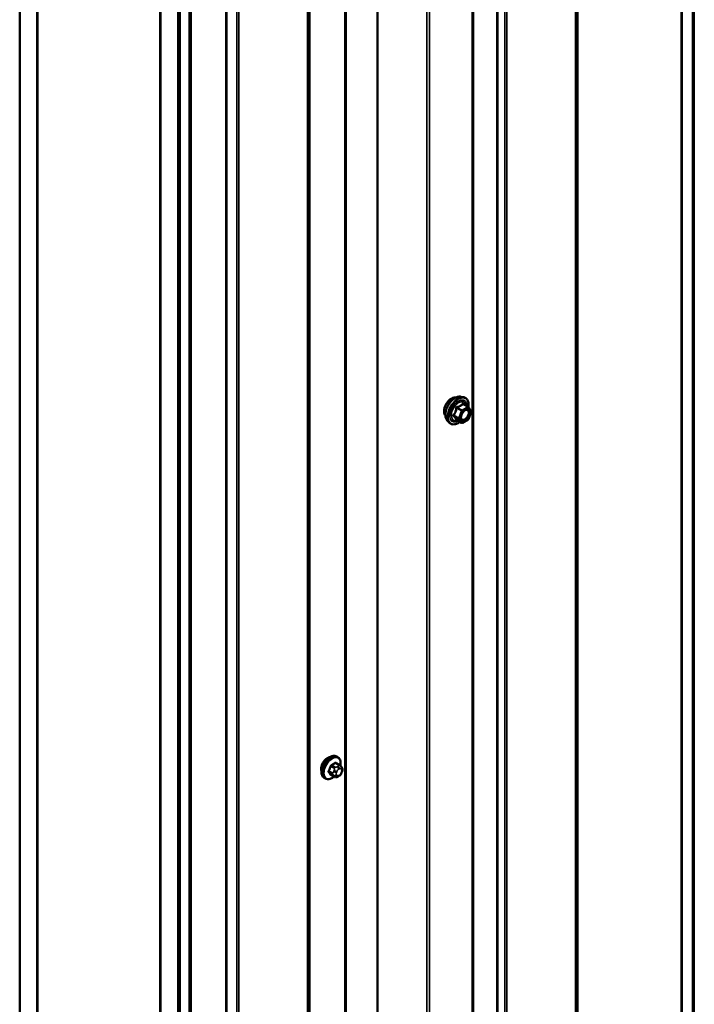
# Model space of a CAD drawing. Units: inches. Extents: x 0.6 to 33.4, y 0.6 to 21.4.
# Drawn here: x 26.1 to 27.9, y 13.4 to 16.1 of the extents above; entities that cross this region are included whole.
import ezdxf

# ---------------------------------------------------------------- set-up
doc = ezdxf.new("R2010")
doc.units = ezdxf.units.IN
doc.header["$LTSCALE"] = 2
doc.header["$MEASUREMENT"] = 0
doc.layers.add('Visible (ANSI)', color=7, linetype='Continuous', lineweight=50)
doc.layers.add('Visible Narrow (ANSI)', color=7, linetype='Continuous', lineweight=35)

msp = doc.modelspace()

# ---------------------------------------------------------------- linework, layer by layer
at = {"layer": 'Visible (ANSI)'}
for p, q in [((26.113, 10.73701), (26.113, 17.43228)), ((26.16014, 10.7098), (26.16014, 17.40507)), ((26.16109, 10.87255), (26.16109, 17.40452)), ((27.33356, 17.42266), (27.33356, 10.78182)), ((27.07578, 10.72286), (27.07578, 17.3637)), ((26.49107, 17.21401), (26.49107, 10.68203)), ((26.49201, 10.51819), (26.49201, 17.21346)), ((26.53915, 10.49097), (26.53915, 17.18625)), ((26.5401, 17.1857), (26.5401, 10.49043)), ((26.54387, 10.48825), (26.54387, 17.18352)), ((26.57027, 10.49558), (26.57027, 17.13642)), ((26.57328, 17.13468), (26.57328, 10.49384)), ((27.30025, 15.07243), (27.30812, 15.07083)), ((27.31991, 15.04519), (27.30683, 15.05274)), ((27.32068, 15.04449), (27.32819, 15.03381)), ((27.32846, 15.03156), (27.32095, 15.0122)), ((27.26356, 15.00889), (27.26889, 15.00288)), ((27.30249, 15.00231), (27.2894, 15.00987)), ((27.31991, 15.01099), (27.30489, 15.00231)), ((26.96905, 14.1031), (26.96622, 14.10473)), ((26.97372, 14.08181), (26.96464, 14.08705)), ((26.97877, 14.07678), (26.97986, 14.07524)), ((26.98047, 14.06381), (26.97938, 14.06102)), ((26.93571, 14.04536), (26.93289, 14.04699)), ((26.96003, 14.04991), (26.95095, 14.05515)), ((26.97225, 14.05233), (26.97009, 14.05108))]:
    msp.add_line(p, q, dxfattribs=at)
for centre, start, end in [((27.31871, 15.04311), 35.10391, 60), ((27.32622, 15.03243), 338.79398, 35.10391), ((27.30369, 15.00439), 240, 300), ((27.31871, 15.01306), 300, 338.79398)]:
    msp.add_arc(centre, 0.0024, start, end, dxfattribs=at)
msp.add_ellipse((26.94177, 14.08035), major_axis=(0.01257, 0.02177), ratio=0.5773503, start_param=0.4159912, end_param=2.7256015, dxfattribs=at)
for points, knots in [([(27.25874, 15.02198), (27.25833, 15.02244), (27.25795, 15.02294), (27.25657, 15.02512), (27.25586, 15.02707), (27.25507, 15.03152), (27.25503, 15.03405), (27.25565, 15.03937), (27.25631, 15.04216), (27.25826, 15.0477), (27.25954, 15.05046), (27.26259, 15.05567), (27.26437, 15.05812), (27.26823, 15.0625), (27.27032, 15.06441), (27.27464, 15.06751), (27.27686, 15.06869), (27.28123, 15.07016), (27.28337, 15.07045), (27.28576, 15.0702), (27.28614, 15.07015), (27.28651, 15.07007)], [5.6894727, 5.6894727, 5.6894727, 5.6894727, 5.7909072, 5.7909072, 6.0999016, 6.0999016, 6.4256683, 6.4256683, 6.7535463, 6.7535463, 7.0801067, 7.0801067, 7.4061037, 7.4061037, 7.732744, 7.732744, 8.0606802, 8.0606802, 8.3858374, 8.3858374, 8.4476943, 8.4476943, 8.4476943, 8.4476943]), ([(27.26356, 15.00889), (27.26194, 15.01072), (27.26073, 15.01298), (27.25902, 15.01828), (27.25862, 15.0214), (27.25873, 15.02814), (27.25927, 15.03178), (27.26124, 15.03912), (27.26266, 15.04283), (27.26623, 15.04996), (27.26836, 15.05338), (27.27316, 15.05961), (27.27581, 15.06242), (27.28141, 15.06717), (27.28435, 15.06909), (27.29027, 15.07182), (27.29324, 15.07261), (27.29753, 15.07281), (27.29891, 15.07271), (27.30025, 15.07243)], [5.6884082, 5.6884082, 5.6884082, 5.6884082, 5.9803936, 5.9803936, 6.3020273, 6.3020273, 6.6341058, 6.6341058, 6.9648941, 6.9648941, 7.2942246, 7.2942246, 7.6239053, 7.6239053, 7.9554641, 7.9554641, 8.2861597, 8.2861597, 8.4487588, 8.4487588, 8.4487588, 8.4487588]), ([(27.30812, 15.07083), (27.31065, 15.07031), (27.31294, 15.06918), (27.31673, 15.06584), (27.31823, 15.06366), (27.3204, 15.0584), (27.32103, 15.05527), (27.32128, 15.04948), (27.32114, 15.04696), (27.32077, 15.04435)], [2.1655735, 2.1655735, 2.1655735, 2.1655735, 2.4719009, 2.4719009, 2.7746332, 2.7746332, 3.0934503, 3.0934503, 3.3176277, 3.3176277, 3.3176277, 3.3176277]), ([(27.30153, 15.01182), (27.30111, 15.01264), (27.3008, 15.01371), (27.30058, 15.01615), (27.30062, 15.01748), (27.30106, 15.02033), (27.30145, 15.02184), (27.30257, 15.02491), (27.3033, 15.02646), (27.30502, 15.02942), (27.30601, 15.03082), (27.30814, 15.03332), (27.30928, 15.03442), (27.31155, 15.03619), (27.31269, 15.03687), (27.3148, 15.03779), (27.31578, 15.03803), (27.31665, 15.03809), (27.31667, 15.03809), (27.3167, 15.03809)], [5.8562372, 5.8562372, 5.8562372, 5.8562372, 6.1806184, 6.1806184, 6.4754799, 6.4754799, 6.7729937, 6.7729937, 7.0747302, 7.0747302, 7.3779996, 7.3779996, 7.679591, 7.679591, 7.9768112, 7.9768112, 8.271911, 8.271911, 8.2809298, 8.2809298, 8.2809298, 8.2809298]), ([(27.29789, 15.00497), (27.2963, 15.00373), (27.29468, 15.00265), (27.28997, 14.99996), (27.28687, 14.99877), (27.28095, 14.9977), (27.27812, 14.9978), (27.27316, 14.99931), (27.271, 15.00064), (27.26913, 15.00262), (27.26901, 15.00275), (27.26889, 15.00288)], [4.5453782, 4.5453782, 4.5453782, 4.5453782, 4.7177831, 4.7177831, 5.0434168, 5.0434168, 5.3636974, 5.3636974, 5.6671991, 5.6671991, 5.6884082, 5.6884082, 5.6884082, 5.6884082]), ([(27.28904, 15.01001), (27.28904, 15.01001), (27.28904, 15.01001), (27.28906, 15.01), (27.2891, 15.01), (27.28922, 15.00996), (27.28931, 15.00992), (27.2894, 15.00987)], [0.050221333, 0.050221333, 0.050221333, 0.050221333, 0.053570787, 0.053570787, 0.06338584, 0.06338584, 0.07248921, 0.07248921, 0.07248921, 0.07248921]), ([(26.93289, 14.04699), (26.9311, 14.04803), (26.92957, 14.04949), (26.92711, 14.05317), (26.92623, 14.05542), (26.92517, 14.06059), (26.92506, 14.06356), (26.92568, 14.06982), (26.92641, 14.07312), (26.92863, 14.07968), (26.93011, 14.08293), (26.93366, 14.08909), (26.93573, 14.09199), (26.94027, 14.09718), (26.94273, 14.09946), (26.94787, 14.10317), (26.95055, 14.1046), (26.95583, 14.10635), (26.95845, 14.1067), (26.96282, 14.10622), (26.96462, 14.10565), (26.96622, 14.10473)], [4.9741884, 4.9741884, 4.9741884, 4.9741884, 5.2518103, 5.2518103, 5.5508417, 5.5508417, 5.8787388, 5.8787388, 6.2123508, 6.2123508, 6.5438581, 6.5438581, 6.8743026, 6.8743026, 7.2057899, 7.2057899, 7.5393848, 7.5393848, 7.8672685, 7.8672685, 8.115781, 8.115781, 8.115781, 8.115781]), ([(26.96905, 14.1031), (26.97084, 14.10206), (26.97236, 14.10059), (26.97482, 14.09692), (26.9757, 14.09467), (26.97676, 14.0895), (26.97687, 14.08653), (26.97646, 14.08231), (26.9763, 14.08119), (26.97608, 14.08005)], [1.8325957, 1.8325957, 1.8325957, 1.8325957, 2.1102177, 2.1102177, 2.409249, 2.409249, 2.7371461, 2.7371461, 2.8543638, 2.8543638, 2.8543638, 2.8543638]), ([(26.97372, 14.08181), (26.97402, 14.08164), (26.97432, 14.08145), (26.97488, 14.08107), (26.97513, 14.08088), (26.97557, 14.08052), (26.97576, 14.08035), (26.97618, 14.07996), (26.97639, 14.07974), (26.97676, 14.07936), (26.97691, 14.07918), (26.97732, 14.07871), (26.97756, 14.07841), (26.97815, 14.07766), (26.97848, 14.07721), (26.97877, 14.07678)], [0, 0, 0, 0, 0.02253627, 0.02253627, 0.04087028, 0.04087028, 0.05538828, 0.05538828, 0.07330019, 0.07330019, 0.08915654, 0.08915654, 0.1176097, 0.1176097, 0.16280179, 0.16280179, 0.16280179, 0.16280179]), ([(26.97986, 14.07524), (26.98017, 14.0748), (26.98048, 14.07435), (26.98101, 14.07349), (26.98123, 14.07311), (26.98157, 14.07245), (26.98169, 14.07221), (26.98188, 14.07173), (26.98195, 14.07152), (26.98212, 14.07085), (26.98216, 14.07037), (26.98213, 14.06944), (26.98206, 14.06898), (26.9818, 14.06771), (26.98156, 14.06691), (26.98104, 14.06534), (26.98076, 14.06457), (26.98047, 14.06381)], [0, 0, 0, 0, 0.0466736, 0.0466736, 0.08169785, 0.08169785, 0.10019633, 0.10019633, 0.11345958, 0.11345958, 0.14022733, 0.14022733, 0.16668756, 0.16668756, 0.2146195, 0.2146195, 0.26185627, 0.26185627, 0.26185627, 0.26185627]), ([(26.95891, 14.05055), (26.95816, 14.04992), (26.9574, 14.04933), (26.95406, 14.04692), (26.95139, 14.04549), (26.9461, 14.04373), (26.94348, 14.04338), (26.93912, 14.04386), (26.93732, 14.04444), (26.93571, 14.04536)], [3.9647689, 3.9647689, 3.9647689, 3.9647689, 4.0641973, 4.0641973, 4.3977922, 4.3977922, 4.7256758, 4.7256758, 4.9741884, 4.9741884, 4.9741884, 4.9741884]), ([(26.97009, 14.05108), (26.96907, 14.05049), (26.968, 14.0499), (26.96646, 14.04924), (26.96608, 14.04908), (26.96537, 14.04886), (26.96505, 14.04878), (26.9643, 14.04866), (26.96386, 14.04865), (26.96301, 14.04873), (26.9626, 14.04882), (26.96168, 14.04909), (26.96117, 14.0493), (26.96046, 14.04966), (26.96025, 14.04978), (26.96003, 14.04991)], [0, 0, 0, 0, 0.07975721, 0.07975721, 0.10437466, 0.10437466, 0.12296051, 0.12296051, 0.14788663, 0.14788663, 0.17263521, 0.17263521, 0.20631935, 0.20631935, 0.22235234, 0.22235234, 0.22235234, 0.22235234]), ([(26.97938, 14.06102), (26.97878, 14.05947), (26.97816, 14.05795), (26.97708, 14.05619), (26.97685, 14.05586), (26.97645, 14.05538), (26.9763, 14.05521), (26.97592, 14.05483), (26.97568, 14.05462), (26.97515, 14.05419), (26.97485, 14.05397), (26.9738, 14.05325), (26.97303, 14.05278), (26.97225, 14.05233)], [0, 0, 0, 0, 0.09701132, 0.09701132, 0.11992605, 0.11992605, 0.13282142, 0.13282142, 0.1519633, 0.1519633, 0.17726961, 0.17726961, 0.23848092, 0.23848092, 0.23848092, 0.23848092])]:
    msp.add_open_spline(points, degree=3, knots=knots, dxfattribs=at)
at = {"layer": 'Visible Narrow (ANSI)'}
for p, q in [((27.89322, 11.2559), (27.89322, 17.89674)), ((27.89586, 11.25661), (27.89586, 17.89745)), ((27.92335, 11.258), (27.92335, 17.89884)), ((27.92864, 11.25943), (27.92864, 17.90027)), ((27.61113, 11.07774), (27.61113, 17.71858)), ((27.61353, 11.09361), (27.61353, 17.73445)), ((27.61477, 11.09514), (27.61477, 17.73598)), ((27.60866, 11.07469), (27.60866, 17.71552)), ((27.39713, 10.96491), (27.39713, 17.60575)), ((27.39977, 10.96563), (27.39977, 17.60647)), ((27.41859, 10.96658), (27.41859, 17.60742)), ((27.42388, 10.968), (27.42388, 17.60884)), ((27.33106, 10.77833), (27.33106, 17.41917)), ((26.98778, 10.73315), (26.98778, 17.37399)), ((26.99147, 10.73384), (26.99147, 17.37468)), ((27.20892, 10.71068), (27.20892, 17.35152)), ((27.21629, 10.71207), (27.21629, 17.35291)), ((26.88777, 10.65848), (26.88777, 17.29932)), ((26.89024, 10.66154), (26.89024, 17.30237)), ((26.89265, 10.67741), (26.89265, 17.31825)), ((26.89388, 10.67894), (26.89388, 17.31977)), ((26.66756, 10.54827), (26.66756, 17.18911)), ((26.67021, 10.54898), (26.67021, 17.18982)), ((26.6977, 10.55037), (26.6977, 17.19121)), ((26.70299, 10.5518), (26.70299, 17.19264)), ((27.30369, 15.0364), (27.29084, 15.04382)), ((27.31871, 15.04507), (27.30369, 15.0364)), ((27.30586, 15.05249), (27.31871, 15.04507)), ((27.29471, 15.01521), (27.28186, 15.02263)), ((27.28186, 15.02067), (27.29471, 15.01325)), ((27.28937, 15.04199), (27.30222, 15.03457)), ((27.30222, 15.03457), (27.29471, 15.01521)), ((27.29787, 15.0141), (27.30539, 15.03346)), ((27.30539, 15.03346), (27.32041, 15.04213)), ((27.32041, 15.04213), (27.32792, 15.03145)), ((27.32792, 15.03145), (27.32041, 15.01208)), ((27.30222, 15.00256), (27.28937, 15.00998)), ((27.29471, 15.01325), (27.30222, 15.00256)), ((27.30539, 15.00341), (27.29787, 15.0141)), ((27.32041, 15.01208), (27.30539, 15.00341)), ((26.95474, 14.06048), (26.94571, 14.06569)), ((26.95056, 14.07818), (26.95959, 14.07297)), ((26.96203, 14.07602), (26.95301, 14.08123)), ((26.95933, 14.06718), (26.95824, 14.06439)), ((26.9627, 14.08682), (26.97172, 14.08161)), ((26.96528, 14.06192), (26.96636, 14.06471)), ((26.96959, 14.0785), (26.96742, 14.07725)), ((26.97119, 14.07072), (26.97336, 14.07197)), ((26.97818, 14.07154), (26.97927, 14.07)), ((26.97927, 14.06356), (26.97818, 14.06077)), ((26.94571, 14.06243), (26.95474, 14.05722)), ((26.95959, 14.05032), (26.95056, 14.05554)), ((26.95824, 14.0536), (26.95933, 14.05206)), ((26.96636, 14.05395), (26.96528, 14.05549)), ((26.97336, 14.05477), (26.97119, 14.05352))]:
    msp.add_line(p, q, dxfattribs=at)
for centre, major_axis, ratio, start_param, end_param in [((27.27556, 15.04433), (-0.01417, -0.02454), 0.5773503, 3.3535374, 6.0712406), ((27.28544, 15.03862), (-0.01868, -0.03236), 0.5773503, 3.3322137, 6.0925643), ((27.29229, 15.03467), (-0.01998, -0.0346), 0.5773503, 3.3322137, 6.0925643), ((27.29348, 15.03398), (-0.01933, -0.03349), 0.5773503, 2.2016566, 7.2194205), ((27.29348, 15.03398), (0.01621, 0.02808), 0.5773503, 5.4975062, 10.2104571), ((27.29458, 15.03335), (-0.01407, -0.02437), 0.5773503, 2.5227558, 6.9020222), ((27.29084, 15.04578), (0.00064, -0.00231), 0.3546411, 4.671027, 5.6176437), ((27.30586, 15.05445), (-0.00184, 0.00154), 0.7354565, 1.175016, 2.1216326), ((27.3088, 15.05419), (-0.00176, -0.00163), 0.5541429, 5.5932454, 6.1714459), ((27.31871, 15.04311), (0.0012, 0.00208), 0.5773503, 0, 0.7853982), ((27.31871, 15.04311), (0.0012, -0.00208), 0.5773503, 0.7853982, 2.3561945), ((27.31871, 15.04311), (0.00196, 0.00138), 0.7886751, 5.0632684, 6.2831853), ((27.28039, 15.02276), (0.00189, -0.00148), 0.3899094, 1.028375, 1.9749917), ((27.28039, 15.01884), (0.00176, 0.00163), 0.5541429, 0.2566768, 1.2032934), ((27.2879, 15.04212), (-0.00239, 0.00024), 0.009094, 4.0502968, 4.9969134), ((27.30369, 15.03444), (-0.0012, -0.00208), 0.5773503, 3.9269908, 4.9741884), ((27.30369, 15.03444), (0.00224, -0.00087), 0.2113249, 4.0804747, 5.651271), ((27.30369, 15.03444), (-0.0012, 0.00208), 0.5773503, 3.9269908, 5.4977871), ((27.3127, 15.03435), (-0.0012, 0.00208), 0.5768814, 0.5312497, 0.7849926), ((27.32622, 15.03243), (0.00196, 0.00138), 0.7886751, 5.0632684, 6.2831853), ((27.32622, 15.03243), (0.00224, -0.00087), 0.2113249, 5.651271, 6.2831853), ((27.2879, 15.00815), (0.0023, 0.00068), 0.9349583, 0.6381218, 1.5847384), ((27.29618, 15.01508), (-0.0012, -0.00208), 0.5773503, 4.9741884, 6.0213859), ((27.29618, 15.01508), (-0.00224, 0.00087), 0.2113249, 0.938882, 2.5096783), ((27.29618, 15.01508), (-0.00196, -0.00138), 0.7886751, 0.3508794, 1.9216757), ((27.30369, 15.00439), (-0.00196, -0.00138), 0.7886751, 0.3508794, 1.9216757), ((27.30369, 15.00439), (-0.0012, -0.00208), 0.5773503, 6.0213859, 6.2831853), ((27.30369, 15.00439), (0.0012, -0.00208), 0.5773503, 0, 0.7853982), ((27.31871, 15.01306), (0.0012, -0.00208), 0.5773503, 0, 0.7853982), ((27.31871, 15.01306), (0.00224, -0.00087), 0.2113249, 5.651271, 6.2831853), ((26.94955, 14.07586), (-0.01667, -0.02887), 0.5773503, 3.1415927, 6.2831853), ((26.95238, 14.07423), (-0.01667, -0.02887), 0.5773503, 3.1415927, 6.2831853), ((26.95414, 14.07321), (-0.01581, -0.02738), 0.5773503, 2.1358827, 7.2774852), ((26.88533, 14.10787), (-0.00773, -0.0865), 0.7886751, 1.1421173, 1.2977165), ((26.9449, 14.06577), (0.00121, -0.00056), 0.2555579, 0.9540482, 2.3321467), ((26.88599, 14.10782), (0.00784, 0.0878), 0.7886751, 4.28371, 4.4393091), ((26.94974, 14.07825), (-0.00127, 0.0004), 0.1658133, 4.0684645, 5.446563), ((26.89571, 14.12078), (-0.08684, 0), 0.5773503, 2.2783949, 2.4339941), ((26.95301, 14.08232), (0.00059, -0.0012), 0.5307316, 4.1556766, 5.5337751), ((26.89571, 14.1199), (0.08815, 0), 0.5773503, 5.4199876, 5.5755867), ((26.96151, 14.0641), (0.00497, -0.00193), 0.2113249, 4.0804747, 5.651271), ((26.96259, 14.06689), (-0.00497, 0.00193), 0.2113249, 0.938882, 2.5096783), ((26.96203, 14.07275), (0.002, 0.00346), 0.5773503, 0.7853982, 1.8325957), ((26.9627, 14.08791), (-0.00075, 0.00111), 0.6204762, 0.9360492, 2.3141477), ((26.96596, 14.08762), (-0.00106, -0.00081), 0.7414172, 5.2254585, 6.1180828), ((26.90608, 14.11986), (-0.06769, 0.05441), 0.2113249, 3.8121464, 3.8513065), ((26.97119, 14.06428), (0.00394, 0.00683), 0.5773503, 0.7853982, 1.8325957), ((26.96742, 14.0729), (0.00267, -0.00462), 0.5773503, 0.7853982, 2.3561945), ((26.96959, 14.07415), (-0.00267, 0.00462), 0.5773503, 3.9269908, 5.4977871), ((26.97172, 14.07834), (0.002, 0.00346), 0.5773503, 0, 0.7853982), ((26.97336, 14.06553), (0.00394, 0.00683), 0.5773503, 6.0213859, 7.0685835), ((26.97441, 14.07371), (0.00436, 0.00307), 0.7886751, 5.0632684, 6.2831853), ((26.97549, 14.07217), (0.00436, 0.00307), 0.7886751, 5.0632684, 6.2831853), ((26.97444, 14.06399), (0.00394, 0.00683), 0.5773503, 4.9741884, 6.0213859), ((26.97549, 14.06574), (0.00497, -0.00193), 0.2113249, 5.651271, 6.2831853), ((26.9449, 14.06141), (0.00106, 0.00081), 0.7414172, 0.3203717, 1.6984702), ((26.88533, 14.09404), (0.06769, -0.05441), 0.2113249, 0.5541147, 0.7097139), ((26.88599, 14.09486), (-0.06871, 0.05523), 0.2113249, 3.6957074, 3.8513065), ((26.94974, 14.05452), (0.00113, 0.00071), 0.8311618, 0.3898609, 1.7679594), ((26.95719, 14.06026), (-0.002, -0.00346), 0.5773503, 4.9741884, 6.0213859), ((26.96151, 14.05767), (-0.00436, -0.00307), 0.7886751, 0.3508794, 1.9216757), ((26.96259, 14.05613), (-0.00436, -0.00307), 0.7886751, 0.3508794, 1.9216757), ((26.96203, 14.05337), (-0.002, -0.00346), 0.5773503, 6.0213859, 6.2831853), ((26.97011, 14.06149), (-0.00394, -0.00683), 0.5773503, 4.9741884, 6.0213859), ((26.97119, 14.05995), (-0.00394, -0.00683), 0.5773503, 6.0213859, 7.0685835), ((26.96742, 14.05569), (0.00267, -0.00462), 0.5773503, 0, 0.7853982), ((26.96959, 14.05694), (0.00267, -0.00462), 0.5773503, 0, 0.7853982), ((26.97336, 14.0612), (-0.00394, -0.00683), 0.5773503, 0.7853982, 1.8325957), ((26.97441, 14.06295), (0.00497, -0.00193), 0.2113249, 5.651271, 6.2831853)]:
    msp.add_ellipse(centre, major_axis=major_axis, ratio=ratio, start_param=start_param, end_param=end_param, dxfattribs=at)
msp.add_ellipse((27.3129, 15.02277), major_axis=(0.00917, 0.01589), ratio=0.5773503, dxfattribs=at)
for points, knots in [([(27.28999, 15.04564), (27.28965, 15.04556), (27.28933, 15.04543), (27.28857, 15.04498), (27.28817, 15.04461), (27.28764, 15.0438), (27.28747, 15.04341), (27.28729, 15.04274), (27.28725, 15.04247), (27.28723, 15.04221)], [-0.097231966, -0.097231966, -0.097231966, -0.097231966, -0.074882683, -0.074882683, -0.041601491, -0.041601491, -0.016000573, -0.016000573, 0, 0, 0, 0]), ([(27.28937, 15.04199), (27.28935, 15.04215), (27.28935, 15.0423), (27.28939, 15.04269), (27.28946, 15.04291), (27.28972, 15.04334), (27.28995, 15.04354), (27.29041, 15.04374), (27.29062, 15.04379), (27.29084, 15.04382)], [0, 0, 0, 0, 0.016000573, 0.016000573, 0.041601491, 0.041601491, 0.074882683, 0.074882683, 0.097231966, 0.097231966, 0.097231966, 0.097231966]), ([(27.30411, 15.05379), (27.30369, 15.05325), (27.30324, 15.05272), (27.30156, 15.05095), (27.30012, 15.04979), (27.29843, 15.04881), (27.29673, 15.04783), (27.29476, 15.04702), (27.29178, 15.04611), (27.2909, 15.04587), (27.28999, 15.04564)], [-0.79343171, -0.79343171, -0.79343171, -0.79343171, -0.73407951, -0.73407951, -0.58703534, -0.58703534, -0.58703534, -0.43999117, -0.43999117, -0.38063897, -0.38063897, -0.38063897, -0.38063897]), ([(27.29084, 15.04382), (27.29178, 15.04408), (27.2927, 15.04436), (27.29582, 15.04541), (27.29791, 15.04631), (27.29973, 15.04736), (27.30154, 15.04841), (27.3031, 15.04961), (27.30492, 15.05142), (27.30541, 15.05195), (27.30586, 15.05249)], [0.38063897, 0.38063897, 0.38063897, 0.38063897, 0.43999117, 0.43999117, 0.58703534, 0.58703534, 0.58703534, 0.73407951, 0.73407951, 0.79343171, 0.79343171, 0.79343171, 0.79343171]), ([(27.30687, 15.05355), (27.30666, 15.05378), (27.30644, 15.05398), (27.30587, 15.05435), (27.30552, 15.05446), (27.30494, 15.05442), (27.3047, 15.05432), (27.30435, 15.05406), (27.30422, 15.05394), (27.30411, 15.05379)], [-0.097231966, -0.097231966, -0.097231966, -0.097231966, -0.074882683, -0.074882683, -0.041601491, -0.041601491, -0.016000573, -0.016000573, 0, 0, 0, 0]), ([(27.30586, 15.05249), (27.30589, 15.05258), (27.30593, 15.05266), (27.30606, 15.05283), (27.30616, 15.05289), (27.30644, 15.05291), (27.30663, 15.05286), (27.30683, 15.05274)], [0, 0, 0, 0, 0.016000573, 0.016000573, 0.041601491, 0.041601491, 0.07248921, 0.07248921, 0.07248921, 0.07248921]), ([(27.28017, 15.02402), (27.27995, 15.02375), (27.27977, 15.02346), (27.27945, 15.02273), (27.27937, 15.02226), (27.27947, 15.02148), (27.27958, 15.02115), (27.27988, 15.02067), (27.28002, 15.02049), (27.28017, 15.02034)], [-0.097231966, -0.097231966, -0.097231966, -0.097231966, -0.074882683, -0.074882683, -0.041601491, -0.041601491, -0.016000573, -0.016000573, 0, 0, 0, 0]), ([(27.28723, 15.04221), (27.28716, 15.04122), (27.28706, 15.04023), (27.28658, 15.03684), (27.28601, 15.0345), (27.28516, 15.03231), (27.28431, 15.03012), (27.28318, 15.02809), (27.28132, 15.02546), (27.28076, 15.02473), (27.28017, 15.02402)], [-0.79389075, -0.79389075, -0.79389075, -0.79389075, -0.73452768, -0.73452768, -0.58748351, -0.58748351, -0.58748351, -0.44043934, -0.44043934, -0.38107627, -0.38107627, -0.38107627, -0.38107627]), ([(27.28017, 15.02034), (27.28076, 15.01974), (27.28132, 15.01916), (27.28318, 15.01717), (27.28431, 15.01584), (27.28516, 15.01463), (27.28601, 15.01342), (27.28658, 15.01234), (27.28706, 15.01101), (27.28716, 15.01064), (27.28723, 15.01029)], [-0.79389075, -0.79389075, -0.79389075, -0.79389075, -0.73452768, -0.73452768, -0.58748351, -0.58748351, -0.58748351, -0.44043934, -0.44043934, -0.38107627, -0.38107627, -0.38107627, -0.38107627]), ([(27.28186, 15.02067), (27.28175, 15.02077), (27.28165, 15.02088), (27.28144, 15.02117), (27.28136, 15.02136), (27.28129, 15.02179), (27.28134, 15.02203), (27.28157, 15.02238), (27.2817, 15.02251), (27.28186, 15.02263)], [0, 0, 0, 0, 0.016000573, 0.016000573, 0.041601491, 0.041601491, 0.074882683, 0.074882683, 0.097231966, 0.097231966, 0.097231966, 0.097231966]), ([(27.28186, 15.02263), (27.28245, 15.02338), (27.28302, 15.02416), (27.28491, 15.02698), (27.28608, 15.02917), (27.28699, 15.03151), (27.2879, 15.03386), (27.28854, 15.03635), (27.28913, 15.03992), (27.28926, 15.04095), (27.28937, 15.04199)], [0.38107627, 0.38107627, 0.38107627, 0.38107627, 0.44043934, 0.44043934, 0.58748351, 0.58748351, 0.58748351, 0.73452768, 0.73452768, 0.79389075, 0.79389075, 0.79389075, 0.79389075]), ([(27.28937, 15.00998), (27.28926, 15.01033), (27.28913, 15.01071), (27.28854, 15.0121), (27.2879, 15.01324), (27.28699, 15.01453), (27.28608, 15.01582), (27.28491, 15.01727), (27.28302, 15.01941), (27.28245, 15.02003), (27.28186, 15.02067)], [0.38107627, 0.38107627, 0.38107627, 0.38107627, 0.44043934, 0.44043934, 0.58748351, 0.58748351, 0.58748351, 0.73452768, 0.73452768, 0.79389075, 0.79389075, 0.79389075, 0.79389075]), ([(27.311, 15.03532), (27.3124, 15.03613), (27.31382, 15.0366), (27.31665, 15.03676), (27.31804, 15.03626), (27.31998, 15.03429), (27.32059, 15.03293), (27.32105, 15.0297), (27.32095, 15.02791), (27.32013, 15.0243), (27.31946, 15.02251), (27.31781, 15.01931), (27.31687, 15.01788), (27.31492, 15.01551), (27.31395, 15.01453), (27.3123, 15.01321), (27.31165, 15.01276), (27.31101, 15.01239), (27.31002, 15.01182), (27.30902, 15.01142), (27.30655, 15.01087), (27.30513, 15.01104), (27.30293, 15.0123), (27.3021, 15.01335), (27.30101, 15.0164), (27.30092, 15.01858), (27.30144, 15.02143), (27.30156, 15.02195), (27.3017, 15.02247)], [-0.8356439, -0.8356439, -0.8356439, -0.8356439, -0.7228785, -0.7228785, -0.5843537, -0.5843537, -0.4580668, -0.4580668, -0.3396703, -0.3396703, -0.2306045, -0.2306045, -0.1346235, -0.1346235, -0.0517783, -0.0517783, 0, 0, 0, 0.0802803, 0.0802803, 0.2087287, 0.2087287, 0.3306097, 0.3306097, 0.4799833, 0.4799833, 0.5125787, 0.5125787, 0.5125787, 0.5125787]), ([(27.30153, 15.01182), (27.3021, 15.01071), (27.3029, 15.00984), (27.30518, 15.00853), (27.30681, 15.00834), (27.30966, 15.00897), (27.31081, 15.00943), (27.31195, 15.01009), (27.31269, 15.01052), (27.31344, 15.01103), (27.31534, 15.01256), (27.31646, 15.01369), (27.31871, 15.01642), (27.31979, 15.01807), (27.3217, 15.02176), (27.32246, 15.02382), (27.32341, 15.02798), (27.32353, 15.03005), (27.323, 15.03377), (27.3223, 15.03535), (27.32007, 15.03761), (27.31848, 15.03818), (27.3167, 15.03809)], [-0.3046059, -0.3046059, -0.3046059, -0.3046059, -0.2087287, -0.2087287, -0.0802803, -0.0802803, 0, 0, 0, 0.0517783, 0.0517783, 0.1346235, 0.1346235, 0.2306045, 0.2306045, 0.3396703, 0.3396703, 0.4580668, 0.4580668, 0.5843537, 0.5843537, 0.7218426, 0.7218426, 0.7218426, 0.7218426]), ([(27.30756, 15.03262), (27.30759, 15.03265), (27.30762, 15.03268), (27.30872, 15.03377), (27.30987, 15.03467), (27.311, 15.03532)], [0.741468068, 0.741468068, 0.741468068, 0.741468068, 0.744142609, 0.744142609, 0.835643919, 0.835643919, 0.835643919, 0.835643919]), ([(27.28723, 15.01029), (27.28726, 15.01016), (27.28733, 15.01005), (27.28763, 15.00984), (27.28792, 15.00977), (27.28858, 15.00976), (27.28892, 15.0098), (27.28931, 15.00988), (27.28934, 15.00988), (27.28936, 15.00989)], [-0.097231966, -0.097231966, -0.097231966, -0.097231966, -0.074882683, -0.074882683, -0.041601491, -0.041601491, -0.016000573, -0.016000573, -0.014137847, -0.014137847, -0.014137847, -0.014137847]), ([(27.2894, 15.00987), (27.2894, 15.00987), (27.28939, 15.00987), (27.28935, 15.0099), (27.28934, 15.00994), (27.28937, 15.00998)], [0.07248921, 0.07248921, 0.07248921, 0.07248921, 0.074882683, 0.074882683, 0.097231966, 0.097231966, 0.097231966, 0.097231966]), ([(26.94417, 14.06638), (26.94407, 14.06618), (26.94399, 14.06597), (26.9437, 14.06514), (26.94358, 14.06451), (26.9436, 14.06348), (26.94367, 14.06307), (26.94391, 14.06248), (26.94403, 14.06227), (26.94417, 14.06209)], [-0.10594378, -0.10594378, -0.10594378, -0.10594378, -0.09268701, -0.09268701, -0.05149278, -0.05149278, -0.01980492, -0.01980492, 0, 0, 0, 0]), ([(26.94571, 14.06243), (26.9456, 14.06257), (26.94551, 14.06273), (26.94532, 14.06319), (26.94526, 14.0635), (26.94525, 14.06428), (26.94534, 14.06476), (26.94557, 14.06539), (26.94564, 14.06554), (26.94571, 14.06569)], [0, 0, 0, 0, 0.01980492, 0.01980492, 0.05149278, 0.05149278, 0.09268701, 0.09268701, 0.10594378, 0.10594378, 0.10594378, 0.10594378]), ([(26.95216, 14.08268), (26.95198, 14.0826), (26.95181, 14.0825), (26.95111, 14.08204), (26.95061, 14.08157), (26.94984, 14.0806), (26.94955, 14.08013), (26.94917, 14.07932), (26.94904, 14.079), (26.94894, 14.07868)], [-0.10594378, -0.10594378, -0.10594378, -0.10594378, -0.09268701, -0.09268701, -0.05149278, -0.05149278, -0.01980492, -0.01980492, 0, 0, 0, 0]), ([(26.95056, 14.07818), (26.95063, 14.07843), (26.95072, 14.07867), (26.95101, 14.07929), (26.95123, 14.07965), (26.95181, 14.08039), (26.95219, 14.08075), (26.95274, 14.08109), (26.95287, 14.08116), (26.95301, 14.08123)], [0, 0, 0, 0, 0.01980492, 0.01980492, 0.05149278, 0.05149278, 0.09268701, 0.09268701, 0.10594378, 0.10594378, 0.10594378, 0.10594378]), ([(26.96492, 14.08791), (26.96483, 14.08803), (26.96473, 14.08814), (26.96428, 14.08854), (26.96388, 14.08871), (26.9631, 14.08876), (26.96274, 14.0887), (26.96215, 14.08846), (26.96192, 14.08834), (26.9617, 14.08819)], [-0.10594378, -0.10594378, -0.10594378, -0.10594378, -0.09268701, -0.09268701, -0.05149278, -0.05149278, -0.01980492, -0.01980492, 0, 0, 0, 0]), ([(26.9627, 14.08682), (26.96286, 14.08694), (26.96303, 14.08703), (26.96347, 14.08722), (26.96374, 14.08727), (26.96422, 14.08723), (26.96444, 14.08717), (26.96464, 14.08705)], [0, 0, 0, 0, 0.019804916, 0.019804916, 0.051492782, 0.051492782, 0.079431459, 0.079431459, 0.079431459, 0.079431459]), ([(26.94894, 14.0553), (26.94901, 14.05519), (26.94909, 14.05509), (26.94945, 14.05474), (26.94983, 14.05458), (26.95061, 14.05453), (26.95099, 14.05458), (26.95146, 14.05472), (26.95153, 14.05475), (26.9516, 14.05477)], [-0.105943778, -0.105943778, -0.105943778, -0.105943778, -0.092687007, -0.092687007, -0.051492782, -0.051492782, -0.019804916, -0.019804916, -0.014154518, -0.014154518, -0.014154518, -0.014154518]), ([(26.95095, 14.05515), (26.95087, 14.0552), (26.95079, 14.05526), (26.95066, 14.05538), (26.95061, 14.05546), (26.95056, 14.05554)], [0.079431459, 0.079431459, 0.079431459, 0.079431459, 0.092687007, 0.092687007, 0.105943778, 0.105943778, 0.105943778, 0.105943778])]:
    msp.add_open_spline(points, degree=3, knots=knots, dxfattribs=at)
for points, degree in [([(27.30833, 15.05188), (27.30786, 15.05242), (27.30737, 15.05298), (27.30687, 15.05355)], 3), ([(26.95824, 14.06439), (26.95636, 14.05954), (26.95474, 14.06048)], 2), ([(26.95959, 14.07297), (26.96121, 14.07203), (26.95933, 14.06718)], 2), ([(26.96742, 14.07725), (26.96366, 14.07508), (26.96203, 14.07602)], 2), ([(26.97172, 14.08161), (26.97335, 14.08067), (26.96959, 14.0785)], 2), ([(26.95474, 14.05722), (26.95636, 14.05628), (26.95824, 14.0536)], 2), ([(26.95933, 14.05206), (26.96121, 14.04939), (26.95959, 14.05032)], 2)]:
    msp.add_open_spline(points, degree=degree, dxfattribs=at)

doc.saveas('drawing.dxf')
